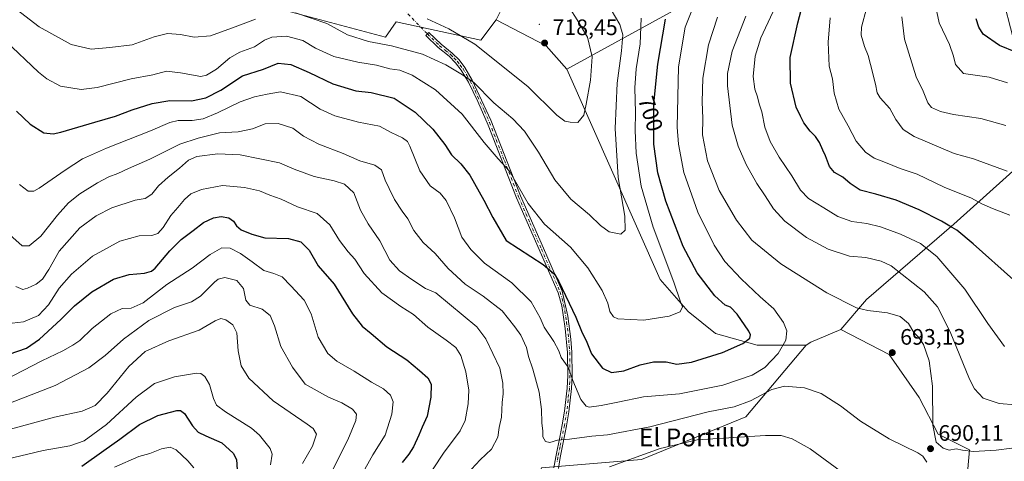
# Model space of a CAD drawing. Units: metres. Extents: x 631370 to 634828, y 4727367 to 4729746.
# Drawn here: x 632572 to 633012, y 4729172 to 4729370 of the extents above; entities that cross this region are included whole.
import ezdxf
from ezdxf.enums import TextEntityAlignment as Align

# ---------------------------------------------------------------- set-up
doc = ezdxf.new("R2010")
doc.units = ezdxf.units.M
doc.header["$MEASUREMENT"] = 0
doc.linetypes.add('DGN Style 4', pattern=[2.6384748266838614, 1.318413404963828, -0.6592067024819142, 0.001648016756204785, -0.6592067024819142])
for name, color, linetype, lineweight in [('Arbolado forestal CxS', 92, 'Continuous', 0), ('Camino Cxs', 7, 'Continuous', 0), ('Camino eje', 30, 'DGN Style 4', 13), ('Camino eje virtual', 6, 'DGN Style 4', 0), ('Centroide de Edificación ligera', 7, 'Continuous', 0), ('Cultivos herbáceos CxS', 92, 'Continuous', 0), ('Curva de nivel maestra', 30, 'Continuous', 30), ('Curva de nivel normal', 30, 'Continuous', 0), ('Matorral CxS', 135, 'Continuous', 0), ('Núcleo urbano CxS', 7, 'Continuous', 0), ('Punto de cota en terreno', 7, 'Continuous', 0), ('Rótulo de curva de nivel directora', 7, 'Continuous', 0), ('Rótulo de punto de cota en terreno', 7, 'Continuous', 0), ('Texto cartográfico', 7, 'Continuous', 0)]:
    doc.layers.add(name, color=color, linetype=linetype, lineweight=lineweight)
doc.styles.add('Style-Arial', font='txt')

# ---------------------------------------------------------------- blocks, each defined once
blk = doc.blocks.new('*U8')
at = {"layer": 'Matorral CxS', "color": 135, "linetype": 'Continuous', "lineweight": 0}
blk.add_polyline3d([(632995.6146999998, 4729169.050100001, 691.0412999999971), (632996.3938999996, 4729177.621099999, 689.7915000000066), (632982.3761, 4729184.633099999, 689.9700000000012), (632973.8103, 4729200.994899999, 692.0320999999967), (632960.5105, 4729220.319900001, 692.8224999999948), (632938.7666999997, 4729231.381100001, 692.0733000000037), (632950.3441000005, 4729244.809699999, 688.969299999997), (632989.3267000001, 4729278.487700001, 674.5581999999995), (633027.3646999998, 4729312.7347, 660.395399999994)], dxfattribs=at)
blk = doc.blocks.new('5PATER')
at = {"layer": 'Núcleo urbano CxS', "linetype": 'Continuous', "lineweight": 0}
h = blk.add_hatch(color=51, dxfattribs=at)
edge = h.paths.add_edge_path()
edge.add_ellipse((0, 0), major_axis=(-0.1095731443231308, -0.1110710700762829), ratio=0.9994222409660322, start_angle=0, end_angle=360)

msp = doc.modelspace()

# ---------------------------------------------------------------- linework, layer by layer
at = {"layer": 'Arbolado forestal CxS', "color": 92, "linetype": 'Continuous', "lineweight": 0, "extrusion": (-0.06560276738066942, -0.1302533773969738, 0.9893080079473122), "elevation": -656818.1330062129, "flags": 128}
msp.add_lwpolyline([(-1562229.085338836, 4460424.652152192), (-1562203.886448527, 4460424.281886537), (-1562190.962934066, 4460419.059083757)], dxfattribs=at)
msp.add_lwpolyline([(-1562229.085338836, 4460424.652152192), (-1562203.886448527, 4460424.281886537), (-1562190.962934066, 4460419.059083757)], dxfattribs=at)
at = {"layer": 'Arbolado forestal CxS', "color": 92, "linetype": 'Continuous', "lineweight": 0, "extrusion": (0.151890037582144, -0.1119929128417646, 0.982032078883634), "elevation": -432823.6666292727, "flags": 128}
msp.add_lwpolyline([(4182029.641857522, 2255999.371801513), (4182017.186508911, 2256006.863559191), (4182014.944879935, 2256007.86772391)], dxfattribs=at)
at = {"layer": 'Arbolado forestal CxS', "color": 92, "linetype": 'Continuous', "lineweight": 0}
for points in [[(632558.3833, 4729564.400900001, 722.943499999994), (632577.8101000005, 4729546.9069, 720.4187999999995), (632580.7241000002, 4729536.2171, 719.3598000000056), (632573.9249, 4729529.414100001, 718.0853000000062), (632589.7917, 4729461.1187, 723.3341999999975), (632591.4068999998, 4729418.622099999, 725.8445999999968), (632604.0336999996, 4729405.0163, 723.8935000000056), (632624.4315, 4729388.495300001, 719.3551000000007), (632677.0503000002, 4729377.754699999, 713.0375000000058), (632735.1645000001, 4729362.2531, 712.3711000000039), (632740.0214999998, 4729369.0559, 714.1203999999999), (632777.7975000005, 4729360.793500001, 715.9036000000052), (632784.7037000004, 4729370.0273, 718.3947999999947), (632807.0444999998, 4729358.3651, 718.3408000000054), (632816.2625000002, 4729347.937100001, 717.5791000000027), (632858.0608999999, 4729253.744700001, 706.9438999999985), (632870.4974999997, 4729239.4759, 704.5420000000014), (632882.8185000002, 4729229.649700001, 702.2360999999946), (632901.3645000001, 4729224.435500001, 699.2921999999963), (632923.3295, 4729224.5033, 693.6766000000061), (632896.4183, 4729192.453500001, 688.4734000000026), (632849.6294999998, 4729173.278700001, 685.1671999999963), (632805.0060999999, 4729169.492500001, 687.6150000000052)], [(633017.3992999997, 4729355.928500001, 649.6073999999935), (633009.4567, 4729386.7421, 646.023199999996), (633006.8537, 4729437.4705, 647.1214999999938), (632989.3296999997, 4729443.067700001, 654.140400000004), (632816.2625000002, 4729347.937100001, 717.5791000000027), (632807.0444999998, 4729358.3651, 718.3408000000054), (632784.7037000004, 4729370.0273, 718.3947999999947), (632787.6179000001, 4729375.858100001, 718.989400000006), (632768.1913000002, 4729397.2391, 720.453999999998), (632754.5922999998, 4729412.789100001, 722.3429000000033), (632741.9654999999, 4729421.5361, 723.4467000000004), (632714.7676999997, 4729427.367500001, 724.6481000000058), (632683.6848999998, 4729445.833699999, 725.9475999999996), (632659.4020999996, 4729472.0737, 725.5859999999958), (632631.2336999997, 4729509.976700001, 723.8181000000042), (632621.5198999997, 4729525.5255, 723.4573999999994), (632601.8790999996, 4729532.5659, 723.261599999998), (632580.7241000002, 4729536.2171, 719.3598000000056), (632577.8101000005, 4729546.9069, 720.4187999999995), (632558.3833, 4729564.400900001, 722.943499999994)], [(632580.7241000002, 4729536.2171, 719.3598000000056), (632573.9249, 4729529.414100001, 718.0853000000062), (632589.7917, 4729461.1187, 723.3341999999975), (632591.4068999998, 4729418.622099999, 725.8445999999968), (632604.0336999996, 4729405.0163, 723.8935000000056), (632624.4315, 4729388.495300001, 719.3551000000007), (632677.0503000002, 4729377.754699999, 713.0375000000058), (632735.1645000001, 4729362.2531, 712.3711000000039), (632740.0214999998, 4729369.0559, 714.1203999999999), (632777.7975000005, 4729360.793500001, 715.9036000000052), (632784.7037000004, 4729370.0273, 718.3947999999947)], [(632580.7241000002, 4729536.2171, 719.3598000000056), (632601.8790999996, 4729532.5659, 723.261599999998), (632621.5198999997, 4729525.5255, 723.4573999999994), (632631.2336999997, 4729509.976700001, 723.8181000000042), (632659.4020999996, 4729472.0737, 725.5859999999958), (632683.6848999998, 4729445.833699999, 725.9475999999996), (632714.7676999997, 4729427.367500001, 724.6481000000058), (632741.9654999999, 4729421.5361, 723.4467000000004), (632754.5922999998, 4729412.789100001, 722.3429000000033), (632768.1913000002, 4729397.2391, 720.453999999998), (632787.6179000001, 4729375.858100001, 718.989400000006), (632784.7037000004, 4729370.0273, 718.3947999999947)], [(633017.3992999997, 4729355.928500001, 649.6073999999935), (633009.4567, 4729386.7421, 646.023199999996), (633006.8537, 4729437.4705, 647.1214999999938), (632989.3296999997, 4729443.067700001, 654.140400000004), (632816.2625000002, 4729347.937100001, 717.5791000000027)], [(632816.2625000002, 4729347.937100001, 717.5791000000027), (632858.0608999999, 4729253.744700001, 706.9438999999985), (632870.4974999997, 4729239.4759, 704.5420000000014), (632882.8185000002, 4729229.649700001, 702.2360999999946), (632901.3645000001, 4729224.435500001, 699.2921999999963), (632923.3295, 4729224.5033, 693.6766000000061)], [(632816.2625000002, 4729347.937100001, 717.5791000000027), (632858.0608999999, 4729253.744700001, 706.9438999999985), (632870.4974999997, 4729239.4759, 704.5420000000014), (632882.8185000002, 4729229.649700001, 702.2360999999946), (632901.3645000001, 4729224.435500001, 699.2921999999963), (632923.3295, 4729224.5033, 693.6766000000061)], [(633028.5055000001, 4729313.797700001, 660.1622999999963), (633027.3646999998, 4729312.7347, 660.395399999994), (632989.3267000001, 4729278.487700001, 674.5581999999995), (632950.3441000005, 4729244.809699999, 688.969299999997), (632938.7666999997, 4729231.381100001, 692.0733000000037)], [(632923.3295, 4729224.5033, 693.6766000000061), (632896.4183, 4729192.453500001, 688.4734000000026), (632849.6294999998, 4729173.278700001, 685.1671999999963), (632805.0060999999, 4729169.492500001, 687.6150000000052), (632795.6606999999, 4729147.676899999, 686.0985999999976), (632774.6335000005, 4729143.781300001, 686.6986999999936), (632750.8866999998, 4729153.058300001, 680.6092000000062), (632718.5632999997, 4729134.4331, 669.0224000000017), (632710.7751000002, 4729125.862299999, 667.078999999998), (632699.8724999997, 4729107.163699999, 666.0396000000037), (632702.7632999998, 4729086.8989, 664.2694000000047)]]:
    msp.add_polyline3d(points, dxfattribs=at)
msp.add_polyline3d([(633017.3992999997, 4729355.928500001, 649.6073999999935), (633028.5055000001, 4729313.797700001, 660.1622999999963), (633027.3646999998, 4729312.7347, 660.395399999994), (632989.3267000001, 4729278.487700001, 674.5581999999995), (632950.3441000005, 4729244.809699999, 688.969299999997), (632938.7666999997, 4729231.381100001, 692.0733000000037), (632925.4534999998, 4729225.722300001, 693.4870999999986), (632923.3295, 4729224.5033, 693.6766000000061), (632901.3645000001, 4729224.435500001, 699.2921999999963), (632882.8185000002, 4729229.649700001, 702.2360999999946), (632870.4974999997, 4729239.4759, 704.5420000000014), (632858.0608999999, 4729253.744700001, 706.9438999999985), (632816.2625000002, 4729347.937100001, 717.5791000000027), (632989.3296999997, 4729443.067700001, 654.140400000004), (633006.8537, 4729437.4705, 647.1214999999938), (633009.4567, 4729386.7421, 646.023199999996)], close=True, dxfattribs=at)
at = {"layer": 'Camino Cxs', "color": 7, "linetype": 'Continuous', "lineweight": 0}
msp.add_polyline3d([(632810.5401, 4729169.590100001, 687.9576999999991), (632811.3300999999, 4729174.550100001, 690.0170999999973), (632813.2701000003, 4729183.960100001, 691.6233999999968), (632814.2301000003, 4729188.7301, 692.970100000006), (632815.2801000001, 4729194.960100001, 693.6429000000062), (632816.4301000005, 4729205.170100001, 694.5268999999971), (632816.7200999996, 4729210.940099999, 695.6377999999969), (632816.6001000004, 4729221.200099999, 698.0782000000036), (632815.5701000001, 4729231.890100001, 699.8718999999984), (632814.0201000003, 4729242.050100001, 699.5895000000019), (632812.3901000004, 4729247.9001, 699.4881000000023), (632793.8000999996, 4729290.4101, 705.1572000000016), (632781.1101000002, 4729322.890100001, 707.7673999999971), (632776.5100999996, 4729333.420100001, 709.654999999999), (632772.2701000003, 4729342.110099999, 710.8941000000051), (632769.1001000004, 4729347.4901, 711.715400000001), (632766.5900999998, 4729350.700099999, 712.4290000000037), (632763.7600999996, 4729353.640100001, 713.5944000000018), (632758.7200999996, 4729357.640100001, 713.6892999999982), (632753.2701000003, 4729362.9101, 714.1036000000023), (632754.6601, 4729364.340100001, 714.1303999999947), (632760.0401, 4729359.140100001, 713.5467000000062), (632765.1001000004, 4729355.110099999, 713.1100000000006), (632768.1001000004, 4729352.0101, 712.1956000000064), (632770.7500999998, 4729348.610099999, 711.6971000000049), (632774.0301000001, 4729343.030099999, 710.9587999999932), (632782.3501000004, 4729325.130100001, 708.5773000000045), (632795.6401000004, 4729291.170100001, 705.4217999999966), (632805.8101000005, 4729267.9001, 703.5017999999982), (632814.2901, 4729248.520099999, 700.6456999999937), (632816.7500999998, 4729237.470100001, 700.7618999999977), (632818.1601, 4729227.170100001, 699.6094000000012), (632818.5900999998, 4729221.290100001, 698.8910999999935), (632818.7100999998, 4729210.9001, 696.2029999999941), (632818.4200999998, 4729205.0101, 695.1489000000003), (632817.2500999998, 4729194.6801, 693.4030000000057), (632816.1901000004, 4729188.370100001, 692.8680000000022), (632813.2801000001, 4729174.190099999, 688.5035999999964), (632812.5100999996, 4729169.3301, 686.7942999999941)], dxfattribs=at)
msp.add_polyline3d([(632810.5401, 4729169.590100001, 687.9576999999991), (632811.3300999999, 4729174.550100001, 690.0170999999973), (632813.2701000003, 4729183.960100001, 691.6233999999968), (632814.2301000003, 4729188.7301, 692.970100000006), (632815.2801000001, 4729194.960100001, 693.6429000000062), (632816.4301000005, 4729205.170100001, 694.5268999999971), (632816.7200999996, 4729210.940099999, 695.6377999999969), (632816.6001000004, 4729221.200099999, 698.0782000000036), (632815.5701000001, 4729231.890100001, 699.8718999999984), (632814.0201000003, 4729242.050100001, 699.5895000000019), (632812.3901000004, 4729247.9001, 699.4881000000023), (632793.8000999996, 4729290.4101, 705.1572000000016), (632781.1101000002, 4729322.890100001, 707.7673999999971), (632776.5100999996, 4729333.420100001, 709.654999999999), (632772.2701000003, 4729342.110099999, 710.8941000000051), (632769.1001000004, 4729347.4901, 711.715400000001), (632766.5900999998, 4729350.700099999, 712.4290000000037), (632763.7600999996, 4729353.640100001, 713.5944000000018), (632758.7200999996, 4729357.640100001, 713.6892999999982), (632753.2701000003, 4729362.9101, 714.1036000000023), (632754.6601, 4729364.340100001, 714.1303999999947), (632760.0401, 4729359.140100001, 713.5467000000062), (632765.1001000004, 4729355.110099999, 713.1100000000006), (632768.1001000004, 4729352.0101, 712.1956000000064), (632770.7500999998, 4729348.610099999, 711.6971000000049), (632774.0301000001, 4729343.030099999, 710.9587999999932), (632782.3501000004, 4729325.130100001, 708.5773000000045), (632795.6401000004, 4729291.170100001, 705.4217999999966), (632805.8101000005, 4729267.9001, 703.5017999999982), (632814.2901, 4729248.520099999, 700.6456999999937), (632816.7500999998, 4729237.470100001, 700.7618999999977), (632818.1601, 4729227.170100001, 699.6094000000012), (632818.5900999998, 4729221.290100001, 698.8910999999935), (632818.7100999998, 4729210.9001, 696.2029999999941), (632818.4200999998, 4729205.0101, 695.1489000000003), (632817.2500999998, 4729194.6801, 693.4030000000057), (632816.1901000004, 4729188.370100001, 692.8680000000022), (632813.2801000001, 4729174.190099999, 688.5035999999964), (632812.5100999996, 4729169.3301, 686.7942999999941)], dxfattribs=at)
at = {"layer": 'Camino eje', "color": 30, "linetype": 'DGN Style 4', "lineweight": 13}
msp.add_polyline3d([(632753.9650999998, 4729363.6251, 714.0964999999997), (632759.3800999997, 4729358.390100001, 713.5868999999948), (632761.9001000002, 4729356.390100001, 713.3058000000019), (632764.4301000005, 4729354.3751, 713.3027000000002), (632765.9301000005, 4729352.825099999, 712.8408999999957), (632767.3450999996, 4729351.3551, 712.162599999996), (632768.6001000004, 4729349.7501, 712.0320000000065), (632769.9250999996, 4729348.050100001, 711.6738999999943), (632771.5651000004, 4729345.2601, 711.2032000000036), (632773.1501000002, 4729342.5701, 710.8668999999937), (632775.2701000003, 4729338.225099999, 710.2016000000004), (632779.4301000005, 4729329.2751, 709.3122000000003), (632781.7301000003, 4729324.0101, 708.1459000000032), (632788.3750999998, 4729307.030099999, 705.9238000000041), (632794.7200999996, 4729290.790100001, 705.2940999999992), (632799.8151000004, 4729279.140100001, 706.1784000000043), (632804.9001000002, 4729267.505100001, 703.2010000000009), (632809.1001000004, 4729257.9001, 701.1891000000034), (632813.3400999998, 4729248.210100001, 700.0393999999942), (632814.1551000001, 4729245.2851, 700.0950000000012), (632815.3850999996, 4729239.7601, 700.1851000000024), (632816.1601, 4729234.6801, 700.0044999999955), (632816.8651000002, 4729229.530099999, 699.5914000000049), (632817.3800999997, 4729224.1851, 698.9217999999964), (632817.5950999996, 4729221.245100001, 698.2707999999984), (632817.7150999998, 4729210.920100001, 695.5669999999955), (632817.5701000001, 4729208.0351, 694.9602000000014), (632817.4250999996, 4729205.090100001, 694.5746000000072), (632816.8400999998, 4729199.925100001, 693.9587999999932), (632816.2651000004, 4729194.8201, 693.5222999999969), (632815.2100999998, 4729188.550100001, 692.9161000000023), (632814.7301000003, 4729186.165100001, 692.2863000000071), (632813.2751000002, 4729179.075099999, 690.2253999999957), (632812.3051000005, 4729174.370100001, 688.8978999999963), (632811.9200999998, 4729171.940099999, 688.2831000000006)], dxfattribs=at)
at = {"layer": 'Camino eje virtual', "color": 6, "linetype": 'DGN Style 4', "lineweight": 0, "extrusion": (0.02097727722802986, -0.02168154496015784, 0.9995448286336331), "elevation": -88552.68326378253, "flags": 128}
msp.add_lwpolyline([(3743256.431065207, 2957875.667208101), (3743256.431065207, 2957608.510651528)], dxfattribs=at)
at = {"layer": 'Centroide de Edificación ligera', "color": 7, "linetype": 'Continuous', "lineweight": 0}
msp.add_point((632804, 4729368, 725.0347999999941), dxfattribs=at)
at = {"layer": 'Cultivos herbáceos CxS', "color": 92, "linetype": 'Continuous', "lineweight": 0, "extrusion": (0.151890037582144, -0.1119929128417646, 0.982032078883634), "elevation": -432823.6666292727, "flags": 128}
msp.add_lwpolyline([(4182029.641857522, 2255999.371801513), (4182017.186508911, 2256006.863559191), (4182014.944879935, 2256007.86772391)], dxfattribs=at)
at = {"layer": 'Cultivos herbáceos CxS', "color": 92, "linetype": 'Continuous', "lineweight": 0}
msp.add_polyline3d([(632784.7037000004, 4729370.0273, 718.3947999999947), (632777.7975000005, 4729360.793500001, 715.9036000000052), (632740.0214999998, 4729369.0559, 714.1203999999999), (632735.1645000001, 4729362.2531, 712.3711000000039), (632677.0503000002, 4729377.754699999, 713.0375000000058), (632624.4315, 4729388.495300001, 719.3551000000007), (632604.0336999996, 4729405.0163, 723.8935000000056), (632591.4068999998, 4729418.622099999, 725.8445999999968), (632589.7917, 4729461.1187, 723.3341999999975), (632573.9249, 4729529.414100001, 718.0853000000062), (632580.7241000002, 4729536.2171, 719.3598000000056), (632601.8790999996, 4729532.5659, 723.261599999998), (632621.5198999997, 4729525.5255, 723.4573999999994), (632631.2336999997, 4729509.976700001, 723.8181000000042), (632659.4020999996, 4729472.0737, 725.5859999999958), (632683.6848999998, 4729445.833699999, 725.9475999999996), (632714.7676999997, 4729427.367500001, 724.6481000000058), (632741.9654999999, 4729421.5361, 723.4467000000004), (632754.5922999998, 4729412.789100001, 722.3429000000033), (632768.1913000002, 4729397.2391, 720.453999999998), (632787.6179000001, 4729375.858100001, 718.989400000006)], close=True, dxfattribs=at)
for points in [[(632580.7241000002, 4729536.2171, 719.3598000000056), (632573.9249, 4729529.414100001, 718.0853000000062), (632589.7917, 4729461.1187, 723.3341999999975), (632591.4068999998, 4729418.622099999, 725.8445999999968), (632604.0336999996, 4729405.0163, 723.8935000000056), (632624.4315, 4729388.495300001, 719.3551000000007), (632677.0503000002, 4729377.754699999, 713.0375000000058), (632735.1645000001, 4729362.2531, 712.3711000000039), (632740.0214999998, 4729369.0559, 714.1203999999999), (632777.7975000005, 4729360.793500001, 715.9036000000052), (632784.7037000004, 4729370.0273, 718.3947999999947)], [(632580.7241000002, 4729536.2171, 719.3598000000056), (632601.8790999996, 4729532.5659, 723.261599999998), (632621.5198999997, 4729525.5255, 723.4573999999994), (632631.2336999997, 4729509.976700001, 723.8181000000042), (632659.4020999996, 4729472.0737, 725.5859999999958), (632683.6848999998, 4729445.833699999, 725.9475999999996), (632714.7676999997, 4729427.367500001, 724.6481000000058), (632741.9654999999, 4729421.5361, 723.4467000000004), (632754.5922999998, 4729412.789100001, 722.3429000000033), (632768.1913000002, 4729397.2391, 720.453999999998), (632787.6179000001, 4729375.858100001, 718.989400000006), (632784.7037000004, 4729370.0273, 718.3947999999947)], [(632702.7632999998, 4729086.8989, 664.2694000000047), (632708.2518999996, 4729069.326099999, 661.0059000000037), (632723.8265000005, 4729049.0691, 658.5804000000062), (632778.5680999998, 4729009.1829, 659.0605000000069), (632790.7993000001, 4729018.682700001, 659.7283000000025), (632815.8781000003, 4729038.285300001, 661.4447999999975), (632812.8104999998, 4729066.6647, 667.9765000000043), (632856.9955000002, 4729117.630700001, 670.9921000000032), (632883.5855, 4729128.072100001, 671.5158999999985), (632929.4200999998, 4729142.561100001, 680.5129000000015), (632994.5960999997, 4729129.5573, 694.4012999999978), (633005.3349000001, 4729146.431299999, 695.7964000000065), (632995.6146999998, 4729169.050100001, 691.0412999999971), (632996.3938999996, 4729177.621099999, 689.7915000000066), (632982.3761, 4729184.633099999, 689.9700000000012), (632973.8103, 4729200.994899999, 692.0320999999967), (632960.5105, 4729220.319900001, 692.8224999999948), (632938.7666999997, 4729231.381100001, 692.0733000000037)], [(632805.0060999999, 4729169.492500001, 687.6150000000052), (632849.6294999998, 4729173.278700001, 685.1671999999963), (632896.4183, 4729192.453500001, 688.4734000000026), (632923.3295, 4729224.5033, 693.6766000000061), (632925.4534999998, 4729225.722300001, 693.4870999999986), (632938.7666999997, 4729231.381100001, 692.0733000000037), (632960.5105, 4729220.319900001, 692.8224999999948), (632973.8103, 4729200.994899999, 692.0320999999967), (632982.3761, 4729184.633099999, 689.9700000000012), (632996.3938999996, 4729177.621099999, 689.7915000000066), (632995.6146999998, 4729169.050100001, 691.0412999999971)], [(632923.3295, 4729224.5033, 693.6766000000061), (632896.4183, 4729192.453500001, 688.4734000000026), (632849.6294999998, 4729173.278700001, 685.1671999999963), (632805.0060999999, 4729169.492500001, 687.6150000000052), (632795.6606999999, 4729147.676899999, 686.0985999999976), (632774.6335000005, 4729143.781300001, 686.6986999999936), (632750.8866999998, 4729153.058300001, 680.6092000000062), (632718.5632999997, 4729134.4331, 669.0224000000017), (632710.7751000002, 4729125.862299999, 667.078999999998), (632699.8724999997, 4729107.163699999, 666.0396000000037), (632702.7632999998, 4729086.8989, 664.2694000000047)]]:
    msp.add_polyline3d(points, dxfattribs=at)
at = {"layer": 'Curva de nivel maestra', "color": 30, "linetype": 'Continuous', "lineweight": 30, "flags": 128}
for points, elevation in [([(633016.04, 4729253.640100001), (632997.9400000004, 4729269.770099999), (632990.7400000002, 4729275.9001), (632987.5300000003, 4729277.600099999), (632983.79, 4729279.850099999), (632973.8099999997, 4729284.950099999), (632963.5700000003, 4729289.300100001), (632954.4699999997, 4729291.960100001), (632947.5300000003, 4729293.700099999), (632942.9500000002, 4729296.6801), (632939.75, 4729299.520099999), (632935.9500000002, 4729301.710100001), (632933.7000000002, 4729304.390100001), (632932.0099999999, 4729309.140100001), (632930.79, 4729311.630100001), (632929.3300000001, 4729315.1601), (632927.5700000003, 4729317.800100001), (632925.04, 4729320.110099999), (632922.3499999996, 4729323.9101), (632920.75, 4729326.920100001), (632918.7999999998, 4729330.970100001), (632916.3300000001, 4729341.5601), (632916.2000000002, 4729353.1801), (632919.5300000003, 4729368.600099999), (632923.4000000004, 4729382.860099999)], 675), ([(632570.2599999999, 4729329.140100001), (632576.3499999996, 4729323.280099999), (632582.4600000001, 4729319.460100001), (632586.6100000005, 4729318.9901), (632590, 4729319.6601), (632605.2800000003, 4729324.2601), (632614.4100000003, 4729326.840100001), (632621.9500000002, 4729329.6601), (632630.8899999997, 4729332.540100001), (632638.8499999996, 4729333.860099999), (632648.4199999999, 4729333.780099999), (632654.8200000003, 4729335.0601), (632661.5800000001, 4729338.5701), (632671.3399999999, 4729344.9001), (632680.7300000006, 4729347.9301), (632687.2300000006, 4729350.550100001), (632692.8200000003, 4729349.960100001), (632701.0899999999, 4729346.470100001), (632711.6200000001, 4729341.3201), (632721.9400000004, 4729338.190099999), (632728.8399999999, 4729337.4001), (632739.0800000001, 4729334.9301), (632748.4600000001, 4729328.640100001), (632756.4400000004, 4729321.130100001), (632761.8099999997, 4729314.220100001), (632764.7599999999, 4729309.610099999), (632768.8899999997, 4729305.610099999), (632772.9100000003, 4729300.420100001), (632779.1399999997, 4729289.3101), (632783.1600000003, 4729281.5001), (632789.1100000005, 4729271.280099999), (632805.6900000004, 4729260.450099999), (632810.8499999996, 4729256.190099999), (632812.7599999999, 4729252.9301), (632820.3200000003, 4729236.9801), (632823.1500000004, 4729229.960100001), (632824.9600000001, 4729226.530099999), (632827.3799999999, 4729220.540100001), (632832.2699999996, 4729214.100099999), (632836.2199999997, 4729212.190099999), (632841.8499999996, 4729212.970100001), (632849.04, 4729215.600099999), (632855.0199999996, 4729216.9101), (632860.75, 4729216.9101), (632865.4800000006, 4729215.9801), (632872.0099999999, 4729216.780099999), (632885.9400000004, 4729221.120100001), (632894.9500000002, 4729225.2401), (632898.0800000001, 4729227.5601), (632898.3899999997, 4729229.110099999), (632897.6699999999, 4729230.6801), (632892.4800000006, 4729238.300100001), (632889.4900000002, 4729241.370100001), (632887.1399999997, 4729242.300100001), (632882.5199999996, 4729246.4301), (632874.6399999997, 4729256.8301), (632868.3799999999, 4729268.640100001), (632860.5499999998, 4729288.870100001), (632856.9500000002, 4729301.4801), (632855.25, 4729314.420100001), (632855.1900000004, 4729332.360099999), (632857.0099999999, 4729350.1801), (632860.4199999999, 4729370.2401)], 700.0000000000001), ([(633024.3600000005, 4729352.520099999), (633009.8099999997, 4729358.5101), (633002.54, 4729363.520099999), (633000.5499999998, 4729366.710100001), (632999.2800000003, 4729370.440099999)], 650), ([(632566.9600000001, 4729220.370100001), (632574.7400000002, 4729223.040100001), (632580.4299999997, 4729227.140100001), (632590.0300000003, 4729235.9901), (632596.1200000001, 4729242.0801), (632603.9699999997, 4729248.280099999), (632613.6200000001, 4729253.9101), (632620.5300000003, 4729256.050100001), (632627.5, 4729256.630100001), (632630.6399999997, 4729257.530099999), (632632.29, 4729258.9001), (632638.8300000001, 4729266.600099999), (632643.8200000003, 4729271.710100001), (632649.2400000002, 4729275.6601), (632653.8399999999, 4729279.3101), (632658.2800000003, 4729281.390100001), (632661.6600000003, 4729281.960100001), (632665.1299999999, 4729281.4101), (632667.2999999998, 4729279.840100001), (632668.5599999997, 4729277.780099999), (632670.7000000002, 4729276.040100001), (632675.4800000006, 4729274.040100001), (632681.1900000004, 4729272.380100001), (632691.79, 4729272.090100001), (632697.4000000004, 4729270.720100001), (632701.0300000003, 4729266.880100001), (632705.04, 4729259.970100001), (632712.2400000002, 4729251.720100001), (632720.4100000003, 4729238.4801), (632724.7400000002, 4729232.9901), (632728.8600000005, 4729229.700099999), (632735.8600000005, 4729223.700099999), (632744.7599999999, 4729217.9301), (632750.4500000002, 4729213.0801), (632754.1799999997, 4729209.8201), (632755.6100000005, 4729207.030099999), (632755.54, 4729201.220100001), (632753.8799999999, 4729192.700099999), (632751.6100000005, 4729187.8201), (632750.1799999997, 4729184.170100001), (632747.6900000004, 4729178.9301), (632745.6200000001, 4729175.7401), (632742.6200000001, 4729171.960100001)], 675), ([(632599.4600000001, 4729170.290100001), (632609.2000000002, 4729177.270099999), (632616.4199999999, 4729182.350099999), (632625.2000000002, 4729188.960100001), (632633.4600000001, 4729192.960100001), (632641.9800000006, 4729195.140100001), (632643.5, 4729195.2401), (632645.2999999998, 4729193.800100001), (632648.8700000001, 4729188.340100001), (632651.5, 4729185.520099999), (632654.8499999996, 4729183.880100001), (632662.0800000001, 4729180.700099999), (632667.0700000003, 4729176.1601), (632668.6500000004, 4729173.300100001), (632669.1699999999, 4729164.0801)], 650)]:
    msp.add_lwpolyline(points, dxfattribs=dict(at, elevation=elevation))
at = {"layer": 'Curva de nivel normal', "color": 30, "linetype": 'Continuous', "lineweight": 0, "flags": 128}
for points, elevation in [([(632563.5999999996, 4729379.780099999), (632580.3200000003, 4729366.840100001), (632594.7000000002, 4729359.0001), (632603.5700000003, 4729356.840100001), (632612, 4729357.620100001), (632621.9800000006, 4729358.8301), (632631.7999999998, 4729362.390100001), (632637.7000000002, 4729363.8301), (632643.5, 4729363.390100001), (632649.7100000001, 4729362.220100001), (632657.0199999996, 4729362.870100001), (632667.9699999997, 4729366.8201), (632677.0499999998, 4729370.280099999)], 710.0000000000001), ([(632873.1200000001, 4729376.420100001), (632869.2800000003, 4729366.640100001), (632866.2000000002, 4729348.970100001), (632865.5999999996, 4729321.970100001), (632866.1799999997, 4729314.3301), (632868.5999999996, 4729301.640100001), (632874.9199999999, 4729283.890100001), (632882.1299999999, 4729269.110099999), (632887, 4729261.840100001), (632894.25, 4729254.040100001), (632902.8200000003, 4729246.110099999), (632908.9299999997, 4729240.710100001), (632913.1500000004, 4729234.640100001), (632914.6200000001, 4729230.780099999), (632914.2699999996, 4729226.640100001), (632910.8300000001, 4729220.710100001), (632904.8799999999, 4729214.5101), (632899.2300000006, 4729211.0801), (632886.0800000001, 4729206.470100001), (632866.6699999999, 4729202.620100001), (632850.54, 4729201.370100001), (632839.1100000005, 4729198.940099999), (632831.7000000002, 4729197.520099999), (632826.2400000002, 4729196.7301), (632824.8899999997, 4729197.200099999), (632822.4900000002, 4729200.170100001), (632818.9299999997, 4729208.6801), (632816.9000000004, 4729214.620100001), (632813.8300000001, 4729218.920100001), (632812.6799999997, 4729221.860099999), (632810.4900000002, 4729226.0701), (632806.2199999997, 4729232.470100001), (632804.3499999996, 4729236.600099999), (632800.4199999999, 4729243.890100001), (632791.7400000002, 4729252.350099999), (632779.4600000001, 4729261.090100001), (632773.3200000003, 4729267.2301), (632769.3600000005, 4729272.7301), (632766.1200000001, 4729281.4001), (632762.4000000004, 4729289.110099999), (632759.6100000005, 4729292.460100001), (632755.1799999997, 4729295.700099999), (632750.5599999997, 4729302.390100001), (632746.0899999999, 4729313.420100001), (632745.0099999999, 4729315.4801), (632742.8200000003, 4729317.2501), (632737.79, 4729319.5601), (632732.4900000002, 4729322.4001), (632723.1799999997, 4729324.2301), (632712.5, 4729327.0101), (632706.0700000003, 4729330.0601), (632697.3799999999, 4729335.600099999), (632688.2800000003, 4729337.780099999), (632682.25, 4729336.710100001), (632676.6600000003, 4729335.520099999), (632670.2199999997, 4729333.2401), (632660.1100000005, 4729328.350099999), (632653.7100000001, 4729325.7301), (632648.79, 4729324.940099999), (632642.4600000001, 4729324.960100001), (632638.79, 4729324.100099999), (632630.1100000005, 4729320.3201), (632610.4100000003, 4729312.5801), (632599.7800000003, 4729307.780099999), (632591.9400000004, 4729302.7301), (632580.4199999999, 4729294.590100001), (632578.0099999999, 4729293.380100001), (632575.4500000002, 4729293.3201), (632571.5700000003, 4729296.2501)], 695), ([(632694.9000000004, 4729373.0801), (632708.9600000001, 4729368.3101), (632718.2000000002, 4729363.2501), (632727.6100000005, 4729360.3301), (632737.8300000001, 4729358.340100001), (632751.7300000006, 4729354.670100001), (632762.25, 4729349.800100001), (632768.8700000001, 4729345.8101), (632774.5899999999, 4729342.100099999), (632783.6399999997, 4729332.8101), (632792.1600000003, 4729325.6601), (632797.3600000005, 4729320.190099999), (632803.5800000001, 4729310.7501), (632810.9100000003, 4729298.4101), (632818.1600000003, 4729289.770099999), (632826.4800000006, 4729282.7301), (632831.3099999997, 4729277.9101), (632835.25, 4729275.090100001), (632840.4000000004, 4729274.0801), (632842.3499999996, 4729275.950099999), (632842.2300000006, 4729282.1801), (632839.2199999997, 4729299.450099999), (632837.8600000005, 4729321.340100001), (632838.7400000002, 4729341.630100001), (632840.7199999997, 4729356.140100001), (632841.2800000003, 4729363.1801), (632839.9900000002, 4729367.8201), (632836.0599999997, 4729374.460100001)], 710.0000000000001), ([(632753.8700000001, 4729370.370100001), (632763.4800000006, 4729365.920100001), (632775.2100000001, 4729359.120100001), (632798.79, 4729340.100099999), (632811.8799999999, 4729327.360099999), (632815.4699999997, 4729324.590100001), (632817.7999999998, 4729324.220100001), (632821.29, 4729324.090100001), (632823.9199999999, 4729327.390100001), (632824.9500000002, 4729332.300100001), (632826.9400000004, 4729343.0101), (632827.6200000001, 4729353.390100001), (632825.5, 4729362.2401), (632820.8600000005, 4729369.9801), (632817.5, 4729375.4001)], 715.0000000000001), ([(632950.2999999998, 4729374.9901), (632948.0199999996, 4729366.7301), (632947.9100000003, 4729363.100099999), (632949.4199999999, 4729358.020099999), (632951.1100000005, 4729354.030099999), (632952.0199999996, 4729349.950099999), (632954.4000000004, 4729341.200099999), (632955.0499999998, 4729337.290100001), (632956.4600000001, 4729335.0601), (632960.7699999996, 4729330.3201), (632963.4000000004, 4729325.3301), (632966.7199999997, 4729320.890100001), (632971.6399999997, 4729317.840100001), (632989.5099999999, 4729310.220100001), (632998.0800000001, 4729307.8201), (633013.1699999999, 4729302.290100001)], 665), ([(632981.3600000005, 4729375.600099999), (632982.75, 4729368.550100001), (632987.4699999997, 4729358.970100001), (632989.2800000003, 4729353.640100001), (632990.0499999998, 4729349.950099999), (632993.7400000002, 4729345.9001), (633005.1399999997, 4729344.2501), (633013.3799999999, 4729341.710100001)], 655), ([(632849.5, 4729370.640100001), (632849.0700000003, 4729359.2401), (632847.2599999999, 4729348.100099999), (632846.7199999997, 4729339.5601), (632847.0599999997, 4729328.5701), (632846.9000000004, 4729320.4001), (632847.3799999999, 4729310.270099999), (632849.5499999998, 4729295.600099999), (632854.9400000004, 4729277.170100001), (632864.1100000005, 4729252.610099999), (632867.0999999996, 4729243.770099999), (632868.0099999999, 4729241.5101), (632866.9600000001, 4729239.4101), (632862.04, 4729237.380100001), (632850.7199999997, 4729235.5601), (632839.1699999999, 4729236.1801), (632837.1600000003, 4729237.0801), (632835.5700000003, 4729239.440099999), (632834.6900000004, 4729243.2401), (632832.1500000004, 4729248.870100001), (632825.7000000002, 4729258.970100001), (632817.9000000004, 4729268.210100001), (632806.3300000001, 4729278.530099999), (632799.0300000003, 4729287.860099999), (632790.7300000006, 4729302.2501), (632785.5700000003, 4729307.790100001), (632779.3300000001, 4729315.100099999), (632769.5599999997, 4729327.7401), (632757.5599999997, 4729338.630100001), (632747.1900000004, 4729345.280099999), (632741.5800000001, 4729347.420100001), (632737.1399999997, 4729348.020099999), (632731.1299999999, 4729349.630100001), (632722.79, 4729351.0001), (632712.0899999999, 4729353.5601), (632703.8600000005, 4729357.3201), (632698.2199999997, 4729360.7301), (632690.9800000006, 4729362.600099999), (632684.3700000001, 4729362.2501), (632681.1100000005, 4729360.920100001), (632676.6799999997, 4729357.890100001), (632670.0599999997, 4729355.470100001), (632665.5599999997, 4729352.9101), (632659.5800000001, 4729347.860099999), (632655.2199999997, 4729345.190099999), (632652.6399999997, 4729344.6801), (632643.4800000006, 4729346.300100001), (632637.2699999996, 4729347.0001), (632631.1200000001, 4729345.3201), (632621.4600000001, 4729343.600099999), (632606.29, 4729339.7601), (632599.1200000001, 4729338.840100001), (632589.9500000002, 4729340.280099999), (632583.7300000006, 4729343.5101), (632580.0800000001, 4729346.520099999), (632565.2699999996, 4729360.610099999)], 705), ([(632883.6399999997, 4729371.190099999), (632879.6500000004, 4729358.8301), (632877.0999999996, 4729343.940099999), (632876.8399999999, 4729333.3301), (632877.1799999997, 4729325.850099999), (632876.9100000003, 4729318.540100001), (632879.2400000002, 4729306.940099999), (632884.4800000006, 4729293.6501), (632892.1200000001, 4729280.290100001), (632898.9699999997, 4729271.470100001), (632912.04, 4729260.860099999), (632932.5700000003, 4729247.8101), (632945.8600000005, 4729241.090100001), (632950.9299999997, 4729239.9901), (632959.75, 4729238.9301), (632965.29, 4729237.3101), (632969.1200000001, 4729234.120100001), (632971.4900000002, 4729230.100099999), (632973.6600000003, 4729227.8101), (632975.7400000002, 4729224.6801), (632978.3799999999, 4729217.4001), (632979.8099999997, 4729206.050100001), (632979.9900000002, 4729188.630100001), (632981.4800000006, 4729181.090100001), (632984.5800000001, 4729178.420100001), (632987.2599999999, 4729177.4101), (632990.4699999997, 4729178.0101), (632993.2300000006, 4729177.440099999), (632998.1299999999, 4729176.9101), (633008.3300000001, 4729177.4801), (633015.3200000003, 4729178.390100001)], 690), ([(632896.3399999999, 4729371.640100001), (632890.1699999999, 4729355.970100001), (632888.2199999997, 4729345.960100001), (632888.1200000001, 4729340.440099999), (632890.1900000004, 4729322.850099999), (632892.8600000005, 4729313.440099999), (632896.5, 4729305.3201), (632901.2199999997, 4729296.700099999), (632905, 4729291.210100001), (632908.7599999999, 4729285.360099999), (632913.7599999999, 4729279.9301), (632923.4800000006, 4729272.6501), (632933.2199999997, 4729267.380100001), (632942.7300000006, 4729264.2301), (632950.0800000001, 4729263.6601), (632956.8799999999, 4729262.0701), (632961.3600000005, 4729259.940099999), (632976.0899999999, 4729248.2401), (632981.9900000002, 4729241.5801), (632987.7400000002, 4729230.3301), (632996.3200000003, 4729209.2401), (632998.5999999996, 4729204.8301), (633002.5099999999, 4729200.7401), (633009.5599999997, 4729198.390100001), (633016.8899999997, 4729197.800100001)], 685), ([(633011.9900000002, 4729223.800100001), (633004.6200000001, 4729234.110099999), (632994.3099999997, 4729249.460100001), (632981.8300000001, 4729264.030099999), (632974.4199999999, 4729269.840100001), (632965.4699999997, 4729274.050100001), (632956.5, 4729277.4301), (632950.3899999997, 4729278.850099999), (632943.6900000004, 4729279.690099999), (632937.5, 4729281.960100001), (632931.2599999999, 4729285.870100001), (632924.4000000004, 4729290.020099999), (632920.7699999996, 4729293.720100001), (632916.9900000002, 4729300.1601), (632911.29, 4729308.5601), (632907.1799999997, 4729315.530099999), (632904.8499999996, 4729322.0001), (632903.5300000003, 4729328.840100001), (632902.2400000002, 4729332.380100001), (632901.4900000002, 4729335.550100001), (632900.3799999999, 4729338.890100001), (632899.6200000001, 4729344.610099999), (632900.54, 4729353.7501), (632903.1200000001, 4729361.960100001), (632908.3899999997, 4729373.450099999)], 680), ([(633014.3300000001, 4729282.5801), (633006.5800000001, 4729285.5601), (633001.8300000001, 4729287.690099999), (632997.2999999998, 4729290.130100001), (632984.9800000006, 4729295.140100001), (632972.9199999999, 4729300.960100001), (632965.3600000005, 4729303.390100001), (632958.7400000002, 4729306.170100001), (632953.7300000006, 4729308.050100001), (632949.9199999999, 4729310.7501), (632945.7300000006, 4729315.7501), (632942.0800000001, 4729322.540100001), (632937.8600000005, 4729329.960100001), (632935.8099999997, 4729337.130100001), (632935.0700000003, 4729343.640100001), (632933.6200000001, 4729349.270099999), (632933.1900000004, 4729359.9101), (632934.1100000005, 4729370.890100001)], 670), ([(632966.1100000005, 4729371.3101), (632967.29, 4729361.3101), (632972.4699999997, 4729344.460100001), (632975.6200000001, 4729338.110099999), (632977.6699999999, 4729332.8301), (632979.4400000004, 4729330.770099999), (632983.3700000001, 4729328.920100001), (632989.2100000001, 4729327.600099999), (633001.3600000005, 4729325.870100001), (633012.5800000001, 4729322.7401)], 660), ([(632977.2800000003, 4729172.1601), (632975.4800000006, 4729174.8201), (632973.25, 4729176.2501), (632960.4100000003, 4729182.5601), (632947.5599999997, 4729190.380100001), (632938.7300000006, 4729197.2301), (632929.9600000001, 4729202.7601), (632922.5599999997, 4729205.290100001), (632913.6200000001, 4729206.090100001), (632907.9000000004, 4729204.600099999), (632898.4600000001, 4729199.590100001), (632891.1399999997, 4729196.800100001), (632879.4699999997, 4729194.5601), (632853.4699999997, 4729187.9801), (632834.4699999997, 4729184.380100001), (632827.54, 4729183.700099999), (632817.5199999996, 4729182.420100001), (632812.0800000001, 4729181.9101), (632808.7599999999, 4729180.920100001), (632806.7999999998, 4729181.290100001), (632805.5999999996, 4729183.4301), (632805.5199999996, 4729186.0101), (632805.1299999999, 4729189.6801), (632804.9800000006, 4729195.690099999), (632803.8700000001, 4729203.420100001), (632801.0800000001, 4729213.6801), (632799.1600000003, 4729219.4001), (632798.2199999997, 4729223.460100001), (632795.7999999998, 4729228.840100001), (632793.0199999996, 4729232.710100001), (632787.3499999996, 4729239.8201), (632778.9199999999, 4729246.420100001), (632770.8300000001, 4729251.6601), (632763.1699999999, 4729258.7401), (632757.4000000004, 4729265.5101), (632752.0999999996, 4729270.350099999), (632747.8700000001, 4729275.770099999), (632745.1699999999, 4729280.9901), (632742.6399999997, 4729284.3101), (632739.2000000002, 4729289.530099999), (632736.8600000005, 4729294.550100001), (632735.0999999996, 4729298.200099999), (632733.4900000002, 4729302.850099999), (632730.4800000006, 4729305.0001), (632723.79, 4729306.950099999), (632716.2599999999, 4729310.2301), (632705.4000000004, 4729314.3201), (632698.4800000006, 4729317.9901), (632693.7599999999, 4729321.440099999), (632687.1799999997, 4729323.6501), (632681.4600000001, 4729323.4301), (632675.6799999997, 4729321.2301), (632669.3300000001, 4729319.920100001), (632660.9600000001, 4729319.4001), (632651.3899999997, 4729317.030099999), (632643.2199999997, 4729314.3301), (632629.8399999999, 4729307.6801), (632620.3200000003, 4729303.450099999), (632615.4600000001, 4729301.190099999), (632611.4600000001, 4729299.7501), (632606.5, 4729297.110099999), (632598.5999999996, 4729292.100099999), (632593.4900000002, 4729288.120100001), (632588.6100000005, 4729282.610099999), (632581.0899999999, 4729273.1501), (632575.9400000004, 4729268.850099999), (632572.7800000003, 4729268.9101), (632567.2999999998, 4729273.800100001)], 690), ([(632771.6699999999, 4729166.9001), (632777.5599999997, 4729173.200099999), (632782.5499999998, 4729177.960100001), (632785.4400000004, 4729183.300100001), (632785.9900000002, 4729187.630100001), (632787.1299999999, 4729192.300100001), (632787.3899999997, 4729198.7401), (632787.8700000001, 4729202.7401), (632787.6200000001, 4729207.450099999), (632786.2699999996, 4729214.100099999), (632780.1100000005, 4729227.220100001), (632776.1200000001, 4729232.690099999), (632757.6799999997, 4729247.850099999), (632753.0899999999, 4729249.800100001), (632747.0300000003, 4729253.8101), (632741.5300000003, 4729257.710100001), (632737.2000000002, 4729262.450099999), (632732.6799999997, 4729271.1601), (632727.4000000004, 4729278.6601), (632724.04, 4729284.890100001), (632721.1200000001, 4729292.640100001), (632716.9100000003, 4729296.460100001), (632712.29, 4729297.940099999), (632703.3499999996, 4729299.850099999), (632694.4299999997, 4729303.120100001), (632687.79, 4729305.940099999), (632670.2400000002, 4729309.590100001), (632660.2400000002, 4729309.950099999), (632650.9000000004, 4729308.8301), (632647.1200000001, 4729307.2401), (632643.1600000003, 4729303.6601), (632638.0199999996, 4729299.640100001), (632633.7000000002, 4729295.640100001), (632630.6900000004, 4729291.970100001), (632627.7000000002, 4729289.9801), (632623.2199999997, 4729289.2601), (632612.79, 4729285.8201), (632605.79, 4729282.3101), (632598.54, 4729276.9001), (632589.2999999998, 4729266.4301), (632584.7199999997, 4729258.3101), (632581.8300000001, 4729254.0001), (632579.0099999999, 4729251.7401), (632575.0800000001, 4729249.9101), (632572.9800000006, 4729249.300100001), (632569.9500000002, 4729250.720100001)], 685), ([(632568.2100000001, 4729234.340100001), (632573.3499999996, 4729234.860099999), (632580.0700000003, 4729237.7601), (632584.5099999999, 4729242.440099999), (632589.3300000001, 4729249.860099999), (632594.7800000003, 4729256.2601), (632604.2100000001, 4729264.270099999), (632616.4500000002, 4729270.950099999), (632625.0999999996, 4729273.280099999), (632630.79, 4729273.550100001), (632633.4600000001, 4729274.440099999), (632635.79, 4729277.030099999), (632639.2599999999, 4729282.4301), (632642.3300000001, 4729285.960100001), (632645.3399999999, 4729289.620100001), (632648.1699999999, 4729292.0801), (632652.9500000002, 4729294.130100001), (632662.2999999998, 4729295.8101), (632672.1399999997, 4729294.9801), (632678.9400000004, 4729293.420100001), (632683.5499999998, 4729291.5601), (632688.5499999998, 4729289.7501), (632695.9000000004, 4729286.360099999), (632704.6299999999, 4729283.300100001), (632710.3300000001, 4729278.200099999), (632714.6200000001, 4729271.2401), (632718.5099999999, 4729266.1601), (632721.4500000002, 4729262.890100001), (632725.7400000002, 4729256.5601), (632733.6200000001, 4729247.850099999), (632742.0899999999, 4729241.7401), (632747.7000000002, 4729238.220100001), (632754.1299999999, 4729232.540100001), (632762.3899999997, 4729226.690099999), (632766.7400000002, 4729223.3201), (632768.9400000004, 4729219.7601), (632771.1399999997, 4729212.5101), (632772.4600000001, 4729204.2501), (632772.2100000001, 4729198.170100001), (632770.8700000001, 4729190.800100001), (632768.6299999999, 4729186.1801), (632761.1699999999, 4729176.170100001), (632752.2699999996, 4729162.520099999)], 680), ([(632560.4199999999, 4729206.600099999), (632581.5999999996, 4729217.4001), (632590.9199999999, 4729221.9301), (632595.3399999999, 4729224.420100001), (632598.4800000006, 4729226.460100001), (632603.9800000006, 4729231.950099999), (632612.4000000004, 4729238.4901), (632617.4600000001, 4729240.8201), (632621.4800000006, 4729241.0601), (632626.8700000001, 4729243.360099999), (632637.4800000006, 4729251.640100001), (632648.7599999999, 4729258.860099999), (632656.8200000003, 4729264.970100001), (632661.9699999997, 4729267.9301), (632665.7300000006, 4729267.780099999), (632670.3499999996, 4729265.420100001), (632675.6200000001, 4729261.670100001), (632680.7800000003, 4729257.800100001), (632685.3200000003, 4729256.5001), (632689.0099999999, 4729254.9301), (632692.8399999999, 4729250.970100001), (632698.8300000001, 4729244.5701), (632701.9100000003, 4729238.4101), (632705.1799999997, 4729228.0101), (632709.4000000004, 4729220.7401), (632713.4900000002, 4729217.2301), (632721.2599999999, 4729212.800100001), (632728.9100000003, 4729207.960100001), (632734.3499999996, 4729204.850099999), (632737.4199999999, 4729202.030099999), (632738.5999999996, 4729199.1601), (632738, 4729193.590100001), (632735.0099999999, 4729184.120100001), (632729.5499999998, 4729175.370100001), (632724.4199999999, 4729166.2601)], 670), ([(632710.79, 4729167.0101), (632718.4299999997, 4729182.1601), (632721.9600000001, 4729190.6801), (632722.2000000002, 4729193.630100001), (632720.4299999997, 4729195.870100001), (632715.75, 4729198.710100001), (632709.79, 4729201.1801), (632699.2400000002, 4729206.9301), (632693.5999999996, 4729214.5801), (632688.3799999999, 4729223.860099999), (632685.5599999997, 4729233.130100001), (632683.5999999996, 4729237.640100001), (632680.0499999998, 4729240.600099999), (632674.54, 4729242.280099999), (632672.6900000004, 4729244.5101), (632671.7400000002, 4729249.720100001), (632668.7999999998, 4729253.360099999), (632663.3899999997, 4729254.640100001), (632660.3899999997, 4729253.9101), (632658.6900000004, 4729252.6501), (632652.4600000001, 4729246.4101), (632648.4600000001, 4729243.870100001), (632640.79, 4729241.3101), (632629.4600000001, 4729235.450099999), (632618.1299999999, 4729227.1501), (632609.79, 4729219.790100001), (632602.54, 4729214.2401), (632587.4600000001, 4729206.460100001), (632558.54, 4729195.2501)], 665), ([(632698.0300000003, 4729171.550100001), (632702.5999999996, 4729179.190099999), (632704.3799999999, 4729184.5701), (632702.8899999997, 4729187.110099999), (632700.2400000002, 4729189.0801), (632685.0499999998, 4729199.550100001), (632674.1299999999, 4729209.640100001), (632670.6699999999, 4729215.1801), (632669.3600000005, 4729221.860099999), (632668.7699999996, 4729229.940099999), (632666.9800000006, 4729233.5601), (632663.7699999996, 4729235.7601), (632661.5199999996, 4729236.390100001), (632659.0300000003, 4729235.290100001), (632651.8499999996, 4729231.200099999), (632638.3700000001, 4729226.3301), (632627.7699999996, 4729221.5701), (632620.3700000001, 4729214.870100001), (632610.79, 4729202.9901), (632605.4600000001, 4729197.5001), (632599.5700000003, 4729194.920100001), (632587.2199999997, 4729192.2501), (632560.7800000003, 4729185.0001)], 660), ([(632683.8499999996, 4729170.950099999), (632684.5199999996, 4729175.7501), (632683.6799999997, 4729178.2401), (632678.9400000004, 4729184.190099999), (632675.2999999998, 4729187.280099999), (632663.6399999997, 4729194.630100001), (632659.7000000002, 4729197.630100001), (632658.2999999998, 4729200.630100001), (632656.4400000004, 4729206.800100001), (632654.4400000004, 4729210.450099999), (632652.5700000003, 4729211.700099999), (632650.7000000002, 4729211.870100001), (632640.8300000001, 4729210.3301), (632631.9299999997, 4729207.3201), (632623.79, 4729201.210100001), (632610.4600000001, 4729188.9001), (632600.4400000004, 4729181.6501), (632594.0199999996, 4729179.4301), (632582.0899999999, 4729177.280099999), (632565.3499999996, 4729173.2601), (632553.4900000002, 4729170.5101)], 655), ([(632938.4699999997, 4729168.2601), (632925.0800000001, 4729178.0801), (632917.0599999997, 4729182.520099999), (632912.1600000003, 4729183.9801), (632905.1900000004, 4729184.0101), (632874.6399999997, 4729182.1601), (632858.04, 4729178.210100001), (632835.4000000004, 4729170.0601)], 685), ([(632614.0999999996, 4729169.850099999), (632624.9500000002, 4729174.670100001), (632629.7699999996, 4729175.950099999), (632635.1200000001, 4729178.020099999), (632638.9600000001, 4729178.860099999), (632641.54, 4729177.610099999), (632646.8600000005, 4729172.700099999), (632649.5300000003, 4729169.5801)], 645)]:
    msp.add_lwpolyline(points, dxfattribs=dict(at, elevation=elevation))
at = {"layer": 'Matorral CxS', "color": 135, "linetype": 'Continuous', "lineweight": 0}
for points in [[(633028.5055000001, 4729313.797700001, 660.1622999999963), (633027.3646999998, 4729312.7347, 660.395399999994), (632989.3267000001, 4729278.487700001, 674.5581999999995), (632950.3441000005, 4729244.809699999, 688.969299999997), (632938.7666999997, 4729231.381100001, 692.0733000000037)], [(632702.7632999998, 4729086.8989, 664.2694000000047), (632708.2518999996, 4729069.326099999, 661.0059000000037), (632723.8265000005, 4729049.0691, 658.5804000000062), (632778.5680999998, 4729009.1829, 659.0605000000069), (632790.7993000001, 4729018.682700001, 659.7283000000025), (632815.8781000003, 4729038.285300001, 661.4447999999975), (632812.8104999998, 4729066.6647, 667.9765000000043), (632856.9955000002, 4729117.630700001, 670.9921000000032), (632883.5855, 4729128.072100001, 671.5158999999985), (632929.4200999998, 4729142.561100001, 680.5129000000015), (632994.5960999997, 4729129.5573, 694.4012999999978), (633005.3349000001, 4729146.431299999, 695.7964000000065), (632995.6146999998, 4729169.050100001, 691.0412999999971), (632996.3938999996, 4729177.621099999, 689.7915000000066), (632982.3761, 4729184.633099999, 689.9700000000012), (632973.8103, 4729200.994899999, 692.0320999999967), (632960.5105, 4729220.319900001, 692.8224999999948), (632938.7666999997, 4729231.381100001, 692.0733000000037)]]:
    msp.add_polyline3d(points, dxfattribs=at)

# ---------------------------------------------------------------- block references
msp.add_blockref('*U8', (0, 0), dxfattribs=at)
at = {"layer": 'Punto de cota en terreno', "color": 7, "linetype": 'Continuous', "lineweight": 0, "xscale": 10, "yscale": 10, "zscale": 10}
for p in [(632806.3600000005, 4729359.600000001, 718.4499999999972), (632961.8399999999, 4729221.119999999, 693.1300000000047), (632978.9299999997, 4729178.130000001, 690.1100000000006)]:
    msp.add_blockref('5PATER', p, dxfattribs=at)

# ---------------------------------------------------------------- texts
at = {"layer": 'Rótulo de curva de nivel directora', "color": 7, "linetype": 'Continuous', "lineweight": 0, "style": 'Style-Arial'}
msp.add_text('700', height=7.000000000000002, rotation=287.6395876758029, dxfattribs=at).set_placement((632853.7769535339, 4729327.92777744), align=Align.MIDDLE_CENTER)
at = {"layer": 'Rótulo de punto de cota en terreno', "color": 7, "linetype": 'Continuous', "lineweight": 0, "style": 'Style-Arial'}
for s, p in [('718,45', (632809.8877999998, 4729363.127800001)), ('693,13', (632965.3678000001, 4729224.647800001)), ('690,11', (632982.4578, 4729181.6578))]:
    msp.add_text(s, height=7.000000000000002, dxfattribs=at).set_placement(p)
at = {"layer": 'Texto cartográfico', "color": 7, "linetype": 'Continuous', "lineweight": 0, "style": 'Style-Arial'}
msp.add_text('El Portillo', height=8, dxfattribs=at).set_placement((632873.4076609755, 4729183.16015), align=Align.MIDDLE_CENTER)

doc.saveas('drawing.dxf')
